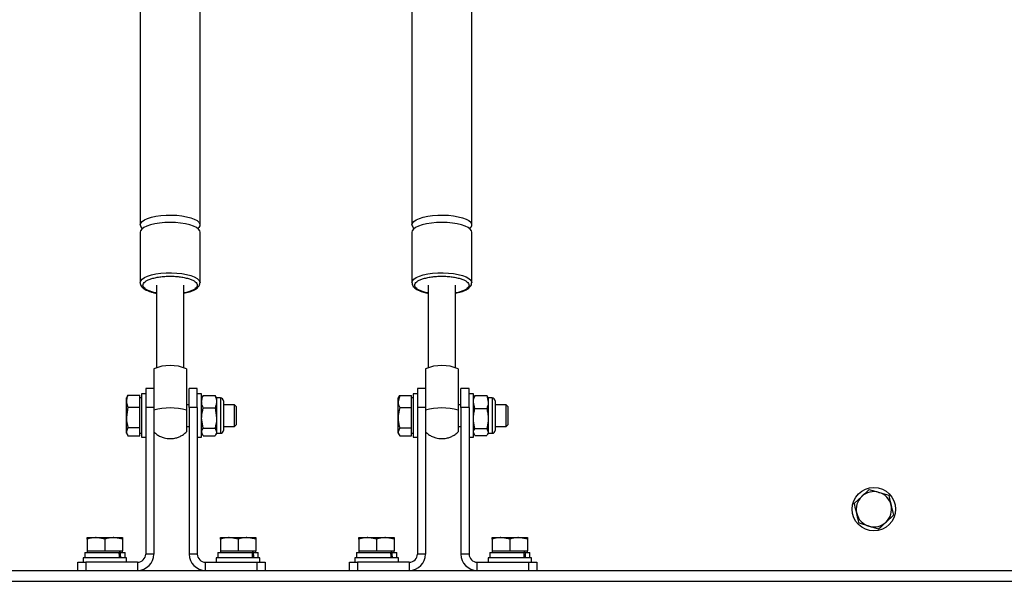
# Model space of a CAD drawing. Extents: x 5 to 589, y 5 to 415.
# Drawn here: x 96 to 132, y 214 to 235 of the extents above; entities that cross this region are included whole.
import ezdxf

# ---------------------------------------------------------------- set-up
doc = ezdxf.new("R2010")
doc.units = 0
doc.layers.get('0').update_dxf_attribs({"linetype": 'CONTINUOUS'})
doc.layers.add('FORMAT', color=7, linetype='CONTINUOUS')
doc.styles.add('SLDTEXTSTYLE0', font='ISOCP', dxfattribs={"width": 0.96})
doc.dimstyles.new('SLDDIMSTYLE1', dxfattribs={"dimtxt": 3.5, "dimasz": 3.5, "dimexe": 0, "dimexo": 0.0625, "dimgap": 0.875, "dimtad": 1, "dimlfac": 10, "dimrnd": 1e-09, "dimzin": 12, "dimdsep": 46, "dimtxsty": 'SLDTEXTSTYLE0', "dimsah": 1, "dimcen": 0.09, "dimadec": 0, "dimazin": 0, "dimtfac": 1, "dimtofl": 0, "dimtmove": 0, "dimatfit": 3, "dimfxl": 1, "dimtolj": 1, "dimtzin": 12, "dimarcsym": 0})

# ---------------------------------------------------------------- blocks, each defined once
blk = doc.blocks.new('_D_9')
at = {"layer": 'FORMAT', "transparency": 16777216}
for p, q in [((73.599, 214.632), (73.599, 188.486)), ((273.599, 214.632), (273.599, 188.486)), ((168.708, 197.375), (178.489, 197.375)), ((178.489, 190.801), (168.708, 190.801)), ((73.599, 189.486), (273.599, 189.486))]:
    blk.add_line(p, q, dxfattribs=at)
for centre, start, end in [((168.708, 194.088), 90, 270), ((178.489, 194.088), 270, 90)]:
    blk.add_arc(centre, 3.287, start, end, dxfattribs=at)
for points in [[(73.599, 189.486), (77.099, 188.986), (77.099, 189.986)], [(273.599, 189.486), (270.099, 189.986), (270.099, 188.986)]]:
    blk.add_solid(points, dxfattribs=at)
at = {"layer": 'FORMAT', "transparency": 16777216, "insert": (168.708, 196.099, 17.91), "char_height": 3.5, "attachment_point": 1, "style": 'SLDTEXTSTYLE0'}
blk.add_mtext('2000', dxfattribs=at)
blk = doc.blocks.new('_D_19')
at = {"layer": 'FORMAT', "transparency": 16777216}
for p, q in [((64.199, 224.632), (64.199, 177.801)), ((282.999, 224.632), (282.999, 177.801)), ((282.999, 178.801), (64.199, 178.801))]:
    blk.add_line(p, q, dxfattribs=at)
for points in [[(64.199, 178.801), (67.699, 178.301), (67.699, 179.301)], [(282.999, 178.801), (279.499, 179.301), (279.499, 178.301)]]:
    blk.add_solid(points, dxfattribs=at)
at = {"layer": 'FORMAT', "transparency": 16777216, "insert": (167.486, 183.313, 17.91), "char_height": 3.5, "attachment_point": 1, "style": 'SLDTEXTSTYLE0'}
blk.add_mtext('2188', dxfattribs=at)

msp = doc.modelspace()

# ---------------------------------------------------------------- linework, layer by layer
at = {"color": 7, "linetype": 'Continuous'}
for p, q in [((100.598665, 259.763809), (100.598665, 227.351516)), ((102.798665, 227.351516), (102.798665, 259.763809)), ((110.598665, 259.763809), (110.598665, 227.351516)), ((112.798665, 227.351516), (112.798665, 259.763809)), ((100.598665, 227.079891), (100.598665, 225.225733)), ((102.798665, 225.225733), (102.798665, 227.079891)), ((110.598665, 227.079891), (110.598665, 225.225733)), ((112.798665, 225.225733), (112.798665, 227.079891)), ((101.198665, 225.131366), (101.198665, 222.098006)), ((102.198665, 222.098006), (102.198665, 225.131366)), ((111.198665, 225.131366), (111.198665, 222.098006)), ((112.198665, 222.098006), (112.198665, 225.131366)), ((101.098665, 222.055206), (101.098665, 221.314543)), ((111.098665, 222.055206), (111.098665, 221.314543)), ((100.128207, 221.050156), (100.088665, 220.981668)), ((100.133964, 221.046832), (100.146721, 221.078906)), ((100.146721, 221.078906), (100.578665, 221.078906)), ((100.578665, 220.861571), (100.578665, 221.078906)), ((100.798665, 221.131668), (100.638665, 221.131668)), ((100.638665, 221.131668), (100.638665, 219.531668)), ((101.098665, 221.331668), (100.798665, 221.331668)), ((100.798665, 221.331668), (100.798665, 220.6322)), ((101.098665, 221.316961), (101.098665, 220.6322)), ((102.698665, 221.331668), (102.398665, 221.331668)), ((102.398665, 220.6322), (102.398665, 221.331668)), ((102.698665, 220.6322), (102.698665, 221.331668)), ((102.858665, 221.131668), (102.698665, 221.131668)), ((102.858665, 219.531668), (102.858665, 221.131668)), ((102.916721, 221.075624), (102.9002, 221.034934)), ((102.916721, 221.075624), (103.35061, 221.075624)), ((103.368325, 221.034874), (103.35061, 221.075624)), ((110.146721, 221.076553), (110.088665, 220.850457)), ((110.130237, 221.037743), (110.146721, 221.076553)), ((110.146721, 221.076553), (110.578665, 221.076553)), ((110.578665, 220.850457), (110.578665, 221.076553)), ((110.798665, 221.131668), (110.638665, 221.131668)), ((110.638665, 221.131668), (110.638665, 219.531668)), ((111.098665, 221.331668), (110.798665, 221.331668)), ((110.798665, 221.331668), (110.798665, 220.6322)), ((111.098665, 221.316961), (111.098665, 220.6322)), ((112.698665, 221.331668), (112.398665, 221.331668)), ((112.398665, 220.6322), (112.398665, 221.331668)), ((112.698665, 220.6322), (112.698665, 221.331668)), ((112.858665, 221.131668), (112.698665, 221.131668)), ((112.858665, 219.531668), (112.858665, 221.131668)), ((112.916721, 221.071051), (112.895538, 221.023991)), ((112.916721, 221.071051), (113.35061, 221.071051)), ((113.35061, 221.071051), (113.408665, 220.830338)), ((113.373315, 221.023937), (113.35061, 221.071051)), ((100.088665, 220.861571), (100.088665, 220.981668)), ((100.088665, 220.270618), (100.088665, 220.861571)), ((100.638665, 220.981668), (100.578665, 220.981668)), ((100.578665, 220.644237), (100.578665, 220.861571)), ((102.398665, 220.731668), (102.298665, 220.731668)), ((102.892114, 221.039603), (102.858665, 220.981668)), ((103.408665, 220.981668), (103.375541, 221.03904)), ((103.552415, 220.981668), (103.408665, 220.981668)), ((103.408665, 220.981668), (103.408665, 220.846633)), ((103.408665, 220.846633), (103.408665, 220.245663)), ((103.658665, 220.875418), (103.658665, 219.999876)), ((104.061965, 220.731668), (103.658665, 220.731668)), ((104.138665, 220.654968), (104.061965, 220.731668)), ((104.061965, 219.931668), (104.061965, 220.731668)), ((110.123339, 221.041725), (110.088665, 220.981668)), ((110.088665, 220.850457), (110.088665, 220.981668)), ((110.088665, 220.251918), (110.088665, 220.850457)), ((110.638665, 220.981668), (110.578665, 220.981668)), ((110.578665, 220.624361), (110.578665, 220.850457)), ((112.398665, 220.731668), (112.298665, 220.731668)), ((112.88621, 221.029377), (112.858665, 220.981668)), ((112.916721, 220.589625), (112.858665, 220.830338)), ((113.408665, 220.981668), (113.381525, 221.028677)), ((113.552415, 220.981668), (113.408665, 220.981668)), ((113.408665, 220.981668), (113.408665, 220.830338)), ((113.408665, 220.830338), (113.408665, 220.219933)), ((113.658665, 220.875418), (113.658665, 219.787918)), ((114.061965, 220.731668), (113.658665, 220.731668)), ((114.138665, 220.654968), (114.061965, 220.731668)), ((114.061965, 219.931668), (114.061965, 220.731668)), ((100.146721, 220.644237), (100.088665, 220.270618)), ((100.146721, 220.644237), (100.578665, 220.644237)), ((100.578665, 220.270618), (100.578665, 220.644237)), ((100.798665, 220.6322), (100.798665, 215.231668)), ((101.098665, 220.6322), (101.098665, 215.231668)), ((102.398665, 220.6322), (102.398665, 215.231668)), ((102.698665, 220.6322), (102.698665, 215.231668)), ((102.916721, 220.617642), (103.35061, 220.617642)), ((103.35061, 220.617642), (103.408665, 220.245663)), ((104.138665, 220.008368), (104.138665, 220.654968)), ((110.146721, 220.624361), (110.578665, 220.624361)), ((110.578665, 220.251918), (110.578665, 220.624361)), ((110.798665, 220.6322), (110.798665, 215.231668)), ((111.098665, 220.6322), (111.098665, 215.231668)), ((112.398665, 220.6322), (112.398665, 215.231668)), ((112.698665, 220.6322), (112.698665, 215.231668)), ((112.916721, 220.589625), (113.35061, 220.589625)), ((114.138665, 220.008368), (114.138665, 220.654968)), ((100.088665, 219.740715), (100.088665, 220.270618)), ((100.578665, 219.896999), (100.578665, 220.270618)), ((102.916721, 219.873685), (102.858665, 220.245663)), ((103.408665, 220.245663), (103.408665, 219.730699)), ((103.658665, 219.999876), (103.658665, 219.787918)), ((104.061965, 219.931668), (104.138665, 220.008368)), ((110.088665, 219.73313), (110.088665, 220.251918)), ((110.578665, 219.879476), (110.578665, 220.251918)), ((113.408665, 220.219933), (113.408665, 219.721264)), ((114.061965, 219.931668), (114.138665, 220.008368)), ((100.146721, 219.896999), (100.088665, 219.740715)), ((100.088665, 219.681668), (100.088665, 219.740715)), ((100.088665, 219.681668), (100.128207, 219.61318)), ((100.146721, 219.896999), (100.578665, 219.896999)), ((100.578665, 219.740715), (100.578665, 219.896999)), ((100.578665, 219.584431), (100.578665, 219.740715)), ((100.578665, 219.681668), (100.638665, 219.681668)), ((102.298665, 219.931668), (102.398665, 219.931668)), ((102.916721, 219.587712), (102.858665, 219.730699)), ((102.858665, 219.681668), (102.892114, 219.623734)), ((102.916721, 219.873685), (103.35061, 219.873685)), ((103.35061, 219.873685), (103.408665, 219.730699)), ((103.375541, 219.624296), (103.408665, 219.681668)), ((103.408665, 219.730699), (103.408665, 219.681668)), ((103.408665, 219.681668), (103.552415, 219.681668)), ((103.658665, 219.931668), (104.061965, 219.931668)), ((110.146721, 219.879476), (110.088665, 219.73313)), ((110.088665, 219.681668), (110.088665, 219.73313)), ((110.088665, 219.681668), (110.123339, 219.621611)), ((110.146721, 219.879476), (110.578665, 219.879476)), ((110.578665, 219.73313), (110.578665, 219.879476)), ((110.578665, 219.586783), (110.578665, 219.73313)), ((110.578665, 219.681668), (110.638665, 219.681668)), ((112.298665, 219.931668), (112.398665, 219.931668)), ((112.916721, 219.592285), (112.858665, 219.721264)), ((112.858665, 219.681668), (112.88621, 219.63396)), ((112.916721, 219.850242), (113.35061, 219.850242)), ((113.35061, 219.850242), (113.408665, 219.721264)), ((113.381525, 219.63466), (113.408665, 219.681668)), ((113.408665, 219.721264), (113.408665, 219.681668)), ((113.408665, 219.681668), (113.552415, 219.681668)), ((113.658665, 219.931668), (114.061965, 219.931668)), ((100.146721, 219.584431), (100.578665, 219.584431)), ((100.638665, 219.531668), (100.798665, 219.531668)), ((102.698665, 219.531668), (102.858665, 219.531668)), ((102.916721, 219.587712), (103.35061, 219.587712)), ((110.146721, 219.586783), (110.578665, 219.586783)), ((110.638665, 219.531668), (110.798665, 219.531668)), ((112.698665, 219.531668), (112.858665, 219.531668)), ((112.916721, 219.592285), (113.35061, 219.592285)), ((126.878876, 217.094357), (127.15092, 217.352863)), ((128.318454, 216.668979), (128.04641, 216.410473)), ((127.774366, 216.151968), (127.414471, 216.258312)), ((98.648665, 215.841668), (98.973665, 215.841668)), ((98.648665, 215.783613), (98.648665, 215.351668)), ((99.298665, 215.783613), (98.973665, 215.841668)), ((98.973665, 215.841668), (99.623665, 215.841668)), ((99.298665, 215.783613), (99.298665, 215.351668)), ((99.948665, 215.783613), (99.623665, 215.841668)), ((99.623665, 215.841668), (99.948665, 215.841668)), ((99.948665, 215.783613), (99.948665, 215.351668)), ((103.548665, 215.841668), (103.873665, 215.841668)), ((103.548665, 215.783613), (103.548665, 215.351668)), ((104.198665, 215.783613), (103.873665, 215.841668)), ((103.873665, 215.841668), (104.523665, 215.841668)), ((104.198665, 215.783613), (104.198665, 215.351668)), ((104.848665, 215.783613), (104.523665, 215.841668)), ((104.523665, 215.841668), (104.848665, 215.841668)), ((104.848665, 215.783613), (104.848665, 215.351668)), ((108.648665, 215.841668), (108.973665, 215.841668)), ((108.648665, 215.783613), (108.648665, 215.351668)), ((109.298665, 215.783613), (108.973665, 215.841668)), ((108.973665, 215.841668), (109.623665, 215.841668)), ((109.298665, 215.783613), (109.298665, 215.351668)), ((109.948665, 215.783613), (109.623665, 215.841668)), ((109.623665, 215.841668), (109.948665, 215.841668)), ((109.948665, 215.783613), (109.948665, 215.351668)), ((113.548665, 215.841668), (113.873665, 215.841668)), ((113.548665, 215.783613), (113.548665, 215.351668)), ((114.198665, 215.783613), (113.873665, 215.841668)), ((113.873665, 215.841668), (114.523665, 215.841668)), ((114.198665, 215.783613), (114.198665, 215.351668)), ((114.848665, 215.783613), (114.523665, 215.841668)), ((114.523665, 215.841668), (114.848665, 215.841668)), ((114.848665, 215.783613), (114.848665, 215.351668)), ((98.558665, 215.291668), (98.558665, 215.091668)), ((98.558665, 215.291668), (99.82058, 215.291668)), ((98.648665, 215.351668), (98.648665, 215.291668)), ((98.648665, 215.351668), (98.973665, 215.351668)), ((98.973665, 215.351668), (99.298665, 215.351668)), ((99.298665, 215.351668), (99.623665, 215.351668)), ((99.623665, 215.351668), (99.948665, 215.351668)), ((99.86782, 215.291668), (99.82058, 215.291668)), ((99.86782, 215.291668), (100.038665, 215.291668)), ((99.948665, 215.291668), (99.948665, 215.351668)), ((100.038665, 215.091668), (100.038665, 215.291668)), ((103.458665, 215.291668), (103.458665, 215.091668)), ((103.458665, 215.291668), (104.72058, 215.291668)), ((103.548665, 215.351668), (103.548665, 215.291668)), ((103.548665, 215.351668), (103.873665, 215.351668)), ((103.873665, 215.351668), (104.198665, 215.351668)), ((104.198665, 215.351668), (104.523665, 215.351668)), ((104.523665, 215.351668), (104.848665, 215.351668)), ((104.76782, 215.291668), (104.72058, 215.291668)), ((104.76782, 215.291668), (104.938665, 215.291668)), ((104.848665, 215.291668), (104.848665, 215.351668)), ((104.938665, 215.091668), (104.938665, 215.291668)), ((108.558665, 215.291668), (108.558665, 215.091668)), ((108.558665, 215.291668), (109.82058, 215.291668)), ((108.648665, 215.351668), (108.648665, 215.291668)), ((108.648665, 215.351668), (108.973665, 215.351668)), ((108.973665, 215.351668), (109.298665, 215.351668)), ((109.298665, 215.351668), (109.623665, 215.351668)), ((109.623665, 215.351668), (109.948665, 215.351668)), ((109.86782, 215.291668), (109.82058, 215.291668)), ((109.86782, 215.291668), (110.038665, 215.291668)), ((109.948665, 215.291668), (109.948665, 215.351668)), ((110.038665, 215.091668), (110.038665, 215.291668)), ((113.458665, 215.291668), (113.458665, 215.091668)), ((113.458665, 215.291668), (114.72058, 215.291668)), ((113.548665, 215.351668), (113.548665, 215.291668)), ((113.548665, 215.351668), (113.873665, 215.351668)), ((113.873665, 215.351668), (114.198665, 215.351668)), ((114.198665, 215.351668), (114.523665, 215.351668)), ((114.523665, 215.351668), (114.848665, 215.351668)), ((114.76782, 215.291668), (114.72058, 215.291668)), ((114.76782, 215.291668), (114.938665, 215.291668)), ((114.848665, 215.291668), (114.848665, 215.351668)), ((114.938665, 215.091668), (114.938665, 215.291668)), ((98.298665, 214.631668), (98.298665, 214.931668)), ((98.298665, 214.931668), (98.598665, 214.931668)), ((98.498665, 215.091668), (98.498665, 214.931668)), ((99.298665, 215.091668), (98.498665, 215.091668)), ((98.598665, 214.931668), (98.598665, 214.631668)), ((100.498665, 214.931668), (98.598665, 214.931668)), ((100.098665, 215.091668), (99.298665, 215.091668)), ((100.098665, 214.931668), (100.098665, 215.091668)), ((101.098665, 215.231668), (100.798665, 215.231668)), ((102.698665, 215.231668), (102.398665, 215.231668)), ((102.998665, 214.931668), (104.898665, 214.931668)), ((103.398665, 215.091668), (103.398665, 214.931668)), ((104.198665, 215.091668), (103.398665, 215.091668)), ((104.998665, 215.091668), (104.198665, 215.091668)), ((104.898665, 214.631668), (104.898665, 214.931668)), ((104.898665, 214.931668), (105.198665, 214.931668)), ((104.998665, 214.931668), (104.998665, 215.091668)), ((105.198665, 214.931668), (105.198665, 214.631668)), ((108.298665, 214.631668), (108.298665, 214.931668)), ((108.298665, 214.931668), (108.598665, 214.931668)), ((108.498665, 215.091668), (108.498665, 214.931668)), ((109.298665, 215.091668), (108.498665, 215.091668)), ((108.598665, 214.931668), (108.598665, 214.631668)), ((110.498665, 214.931668), (108.598665, 214.931668)), ((110.098665, 215.091668), (109.298665, 215.091668)), ((110.098665, 214.931668), (110.098665, 215.091668)), ((111.098665, 215.231668), (110.798665, 215.231668)), ((112.698665, 215.231668), (112.398665, 215.231668)), ((112.998665, 214.931668), (114.898665, 214.931668)), ((113.398665, 215.091668), (113.398665, 214.931668)), ((114.198665, 215.091668), (113.398665, 215.091668)), ((114.998665, 215.091668), (114.198665, 215.091668)), ((114.898665, 214.631668), (114.898665, 214.931668)), ((114.898665, 214.931668), (115.198665, 214.931668)), ((114.998665, 214.931668), (114.998665, 215.091668)), ((115.198665, 214.931668), (115.198665, 214.631668)), ((73.598665, 214.631668), (273.598665, 214.631668))]:
    msp.add_line(p, q, dxfattribs=at)
at = {"color": 8, "linetype": 'Continuous'}
for p, q in [((103.552415, 220.981668), (103.552415, 219.935043)), ((113.552415, 220.981668), (113.552415, 219.681668)), ((101.098665, 220.6322), (100.798665, 220.6322)), ((102.698665, 220.6322), (102.398665, 220.6322)), ((111.098665, 220.6322), (110.798665, 220.6322)), ((112.698665, 220.6322), (112.398665, 220.6322)), ((103.552415, 219.935043), (103.552415, 219.681668)), ((100.498665, 214.931668), (100.498665, 214.631668)), ((102.998665, 214.631668), (102.998665, 214.931668)), ((110.498665, 214.931668), (110.498665, 214.631668)), ((112.998665, 214.631668), (112.998665, 214.931668)), ((73.198665, 214.231668), (273.998665, 214.231668))]:
    msp.add_line(p, q, dxfattribs=at)
at = {"color": 7, "linetype": 'Continuous', "flags": 128}
for points in [[(100.598665, 227.351516), (100.616343, 227.416511), (100.668807, 227.479416), (100.754372, 227.538211), (100.870287, 227.591005), (101.012826, 227.636101), (101.17741, 227.672051), (101.358746, 227.697699), (101.551009, 227.71222), (101.748016, 227.715148), (101.943438, 227.706388), (102.130993, 227.686222), (102.304652, 227.655299), (102.458834, 227.614612), (102.588584, 227.565469), (102.689731, 227.509449), (102.759024, 227.448353), (102.794237, 227.384145), (102.794237, 227.318888), (102.759024, 227.254679), (102.719229, 227.215703)], [(110.598665, 227.351516), (110.616343, 227.416511), (110.668807, 227.479416), (110.754372, 227.538211), (110.870287, 227.591005), (111.012826, 227.636101), (111.17741, 227.672051), (111.358746, 227.697699), (111.551009, 227.71222), (111.748016, 227.715148), (111.943438, 227.706388), (112.130993, 227.686222), (112.304652, 227.655299), (112.458834, 227.614612), (112.588584, 227.565469), (112.689731, 227.509449), (112.759024, 227.448353), (112.794237, 227.384145), (112.794237, 227.318888), (112.759024, 227.254679), (112.719229, 227.215703)], [(101.698665, 227.443889), (101.502253, 227.438039), (101.312153, 227.420678), (101.134476, 227.392364), (100.974933, 227.354007), (100.838651, 227.30684), (100.73001, 227.252378), (100.652503, 227.192372), (100.60862, 227.128751), (100.598665, 227.079891)], [(102.798665, 227.079891), (102.78871, 227.128751), (102.744827, 227.192372), (102.66732, 227.252378), (102.55868, 227.30684), (102.422398, 227.354007), (102.262854, 227.392364), (102.085177, 227.420678), (101.895078, 227.438039), (101.698665, 227.443889)], [(111.698665, 227.443889), (111.502253, 227.438039), (111.312153, 227.420678), (111.134476, 227.392364), (110.974933, 227.354007), (110.838651, 227.30684), (110.73001, 227.252378), (110.652503, 227.192372), (110.60862, 227.128751), (110.598665, 227.079891)], [(112.798665, 227.079891), (112.78871, 227.128751), (112.744827, 227.192372), (112.66732, 227.252378), (112.55868, 227.30684), (112.422398, 227.354007), (112.262854, 227.392364), (112.085177, 227.420678), (111.895078, 227.438039), (111.698665, 227.443889)]]:
    msp.add_lwpolyline(points, dxfattribs=at)
at = {"color": 8, "linetype": 'Continuous', "flags": 128}
for points in [[(100.598665, 225.225733), (100.616343, 225.290727), (100.668807, 225.353632), (100.754372, 225.412427), (100.870287, 225.465221), (101.012826, 225.510318), (101.17741, 225.546268), (101.358746, 225.571915), (101.551009, 225.586436), (101.748016, 225.589364), (101.943438, 225.580604), (102.130993, 225.560439), (102.304652, 225.529516), (102.458834, 225.488829), (102.588584, 225.439685), (102.689731, 225.383665), (102.759024, 225.32257), (102.794237, 225.258361), (102.798588, 225.221411)], [(110.598665, 225.225733), (110.616343, 225.290727), (110.668807, 225.353632), (110.754372, 225.412427), (110.870287, 225.465221), (111.012826, 225.510318), (111.17741, 225.546268), (111.358746, 225.571915), (111.551009, 225.586436), (111.748016, 225.589364), (111.943438, 225.580604), (112.130993, 225.560439), (112.304652, 225.529516), (112.458834, 225.488829), (112.588584, 225.439685), (112.689731, 225.383665), (112.759024, 225.32257), (112.794237, 225.258361), (112.798588, 225.221411)]]:
    msp.add_lwpolyline(points, dxfattribs=at)
at = {"color": 7, "linetype": 'Continuous'}
msp.add_circle((127.598665, 216.881668), 0.8, dxfattribs=at)
for centre, radius, start, end in [((100.797539, 227.376699), 0.200461, 187.2167384, 233.4294181), ((110.797539, 227.376699), 0.200461, 187.2167384, 233.4294181), ((101.698665, 220.610895), 1.56398, 67.4408722, 112.5591278), ((111.698665, 220.610895), 1.56398, 67.4408722, 112.5591278), ((103.552415, 220.875418), 0.10625, 360, 90), ((113.552415, 220.875418), 0.10625, 360, 90), ((101.698665, 218.435619), 2.179497, 74.0205294, 105.9794706), ((111.698665, 218.435619), 2.179497, 74.0205294, 105.9794706), ((103.552415, 219.787918), 0.10625, 270, 360), ((113.552415, 219.787918), 0.10625, 270, 360), ((127.598665, 216.881668), 0.65, 73.5382095, 133.5382095), ((127.598665, 216.881668), 0.65, 13.5382095, 73.5382095), ((127.598665, 216.881668), 0.65, 133.5382095, 193.5382095), ((127.598665, 216.881668), 0.65, 193.5382095, 253.5382095), ((127.598665, 216.881668), 0.65, 313.5382095, 13.5382095), ((127.598665, 216.881668), 0.65, 253.5382095, 313.5382095), ((100.498665, 215.231668), 0.6, 270, 0), ((100.498665, 215.231668), 0.3, 270, 0), ((102.998665, 215.231668), 0.6, 180, 270), ((102.998665, 215.231668), 0.3, 180, 270), ((110.498665, 215.231668), 0.6, 270, 0), ((110.498665, 215.231668), 0.3, 270, 0), ((112.998665, 215.231668), 0.6, 180, 270), ((112.998665, 215.231668), 0.3, 180, 270)]:
    msp.add_arc(centre, radius, start, end, dxfattribs=at)
for centre, start_param, end_param in [((99.298665, 214.911668), 4.735031612, 4.76885487), ((99.298665, 215.471668), 4.640388169, 4.674211428), ((104.198665, 214.911668), 4.735031612, 4.76885487), ((104.198665, 215.471668), 4.640388169, 4.674211428), ((109.298665, 214.911668), 4.735031612, 4.76885487), ((109.298665, 215.471668), 4.640388169, 4.674211428), ((114.198665, 214.911668), 4.735031612, 4.76885487), ((114.198665, 215.471668), 4.640388169, 4.674211428)]:
    msp.add_ellipse(centre, major_axis=(-0.494309, 5.919821), ratio=0.093024709, start_param=start_param, end_param=end_param, dxfattribs=at)
at = {"color": 8, "linetype": 'Continuous'}
for points, knots in [([(100.698665, 225.131366), (100.702418, 225.153099), (100.709894, 225.196397), (100.769448, 225.25886), (100.861651, 225.316391), (100.987066, 225.366857), (101.139495, 225.40828), (101.313518, 225.439055), (101.502318, 225.458005), (101.698665, 225.464404), (101.895012, 225.458004), (102.083811, 225.439055), (102.257834, 225.40828), (102.410263, 225.366856), (102.535677, 225.31639), (102.627873, 225.258862), (102.687443, 225.1964), (102.694915, 225.153102), (102.698665, 225.131366)], [0, 0, 0, 0, 0.062716098, 0.124947646, 0.18751312, 0.249994216, 0.31249891, 0.374999644, 0.437499808, 0.500000096, 0.562500387, 0.625000501, 0.687501155, 0.750005786, 0.812486754, 0.875052183, 0.937275844, 1, 1, 1, 1]), ([(110.698665, 225.131366), (110.702418, 225.153099), (110.709894, 225.196397), (110.769448, 225.25886), (110.861651, 225.316391), (110.987066, 225.366857), (111.139495, 225.40828), (111.313518, 225.439055), (111.502318, 225.458005), (111.698665, 225.464404), (111.895012, 225.458004), (112.083811, 225.439055), (112.257834, 225.40828), (112.410263, 225.366856), (112.535677, 225.31639), (112.627873, 225.258862), (112.687443, 225.1964), (112.694915, 225.153102), (112.698665, 225.131366)], [0, 0, 0, 0, 0.062716098, 0.124947646, 0.18751312, 0.249994216, 0.31249891, 0.374999644, 0.437499808, 0.500000096, 0.562500387, 0.625000501, 0.687501155, 0.750005786, 0.812486754, 0.875052183, 0.937275844, 1, 1, 1, 1]), ([(101.198665, 224.846399), (101.179912, 224.849551), (101.10281, 224.862508), (100.987896, 224.89637), (100.861431, 224.94621), (100.769517, 225.003906), (100.709872, 225.066324), (100.702411, 225.109628), (100.698665, 225.131366)], [0, 0, 0, 0, 0.060401209, 0.248335587, 0.436198817, 0.624315995, 0.811405571, 1, 1, 1, 1]), ([(102.698665, 225.131366), (102.694918, 225.109631), (102.687452, 225.066327), (102.627823, 225.003908), (102.535902, 224.94621), (102.409436, 224.89637), (102.294522, 224.862507), (102.217419, 224.84955), (102.198665, 224.846398)], [0, 0, 0, 0, 0.188569798, 0.375682691, 0.563799603, 0.751662818, 0.939596984, 1, 1, 1, 1]), ([(111.198665, 224.846399), (111.179912, 224.849551), (111.10281, 224.862508), (110.987896, 224.89637), (110.861431, 224.94621), (110.769517, 225.003906), (110.709872, 225.066324), (110.702411, 225.109628), (110.698665, 225.131366)], [0, 0, 0, 0, 0.060401209, 0.248335587, 0.436198817, 0.624315995, 0.811405571, 1, 1, 1, 1]), ([(112.698665, 225.131366), (112.694918, 225.109631), (112.687452, 225.066327), (112.627823, 225.003908), (112.535902, 224.94621), (112.409436, 224.89637), (112.294522, 224.862507), (112.217419, 224.84955), (112.198665, 224.846398)], [0, 0, 0, 0, 0.188569798, 0.375682691, 0.563799603, 0.751662818, 0.939596984, 1, 1, 1, 1])]:
    msp.add_open_spline(points, degree=3, knots=knots, dxfattribs=at)
at = {"color": 7, "linetype": 'Continuous'}
for points, knots in [([(100.601814, 225.222927), (100.601104, 225.2139), (100.59833, 225.178644), (100.623687, 225.117949), (100.672161, 225.052399), (100.739775, 224.99774), (100.820006, 224.951654), (100.911693, 224.912163), (101.01623, 224.878406), (101.112167, 224.853384), (101.176474, 224.842416), (101.198665, 224.838632)], [0, 0, 0, 0, 0.0428507167, 0.1673439222, 0.3013115324, 0.4360377306, 0.56115069, 0.6854284237, 0.8107543921, 0.9346941011, 1, 1, 1, 1]), ([(102.198665, 224.837653), (102.233899, 224.844505), (102.307933, 224.858904), (102.410361, 224.887006), (102.506526, 224.920441), (102.591309, 224.958915), (102.663986, 225.002624), (102.724234, 225.052602), (102.768957, 225.110834), (102.795802, 225.16824), (102.795302, 225.205515), (102.79513, 225.218362)], [0, 0, 0, 0, 0.107316642, 0.225498742, 0.344728696, 0.464259256, 0.583942178, 0.704073812, 0.822882383, 0.938956582, 1, 1, 1, 1]), ([(110.601814, 225.222927), (110.601104, 225.2139), (110.59833, 225.178644), (110.623687, 225.117949), (110.672161, 225.052399), (110.739775, 224.99774), (110.820006, 224.951654), (110.911693, 224.912163), (111.01623, 224.878406), (111.112167, 224.853384), (111.176474, 224.842416), (111.198665, 224.838632)], [0, 0, 0, 0, 0.042850717, 0.167343922, 0.301311532, 0.436037731, 0.56115069, 0.685428424, 0.810754392, 0.934694101, 1, 1, 1, 1]), ([(112.198665, 224.837653), (112.233899, 224.844505), (112.307933, 224.858904), (112.410361, 224.887006), (112.506526, 224.920441), (112.591309, 224.958915), (112.663986, 225.002624), (112.724234, 225.052602), (112.768957, 225.110834), (112.795802, 225.16824), (112.795302, 225.205515), (112.79513, 225.218362)], [0, 0, 0, 0, 0.1073166415, 0.2254987419, 0.3447286963, 0.4642592557, 0.583942178, 0.7040738121, 0.822882383, 0.9389565821, 1, 1, 1, 1]), ([(102.298665, 222.055206), (102.298665, 221.676629), (102.298665, 221.171628), (102.298665, 220.659188), (102.298665, 220.530901)], [0, 0, 0, 0, 0.749654613, 1, 1, 1, 1]), ([(112.298665, 222.055206), (112.298665, 221.676629), (112.298665, 221.171628), (112.298665, 220.659188), (112.298665, 220.5309)], [0, 0, 0, 0, 0.749654613, 1, 1, 1, 1]), ([(100.146721, 221.078906), (100.138121, 221.061015), (100.104069, 220.990181), (100.095254, 220.916582), (100.088665, 220.861571)], [0, 0, 0, 0, 0.252563688, 1, 1, 1, 1]), ([(102.858665, 220.846633), (102.865828, 220.907145), (102.875006, 220.984677), (102.909212, 221.059253), (102.916721, 221.075624)], [0, 0, 0, 0, 0.780476749, 1, 1, 1, 1]), ([(103.35061, 221.075624), (103.358119, 221.059253), (103.392325, 220.984677), (103.401502, 220.907145), (103.408665, 220.846633)], [0, 0, 0, 0, 0.219523251, 1, 1, 1, 1]), ([(112.858665, 220.830338), (112.858723, 220.836045), (112.85955, 220.917331), (112.889175, 220.996988), (112.916721, 221.071051)], [0, 0, 0, 0, 0.0702147664, 1, 1, 1, 1]), ([(100.088665, 220.861571), (100.089502, 220.842102), (100.092662, 220.76854), (100.123814, 220.696909), (100.146721, 220.644237)], [0, 0, 0, 0, 0.264671322, 1, 1, 1, 1]), ([(102.916721, 220.617642), (102.893147, 220.675143), (102.862189, 220.750659), (102.859344, 220.828148), (102.858665, 220.846633)], [0, 0, 0, 0, 0.761448832, 1, 1, 1, 1]), ([(103.408665, 220.846633), (103.407987, 220.828148), (103.405142, 220.750659), (103.374183, 220.675143), (103.35061, 220.617642)], [0, 0, 0, 0, 0.238551168, 1, 1, 1, 1]), ([(110.088665, 220.850457), (110.088723, 220.845096), (110.08955, 220.768746), (110.119175, 220.693927), (110.146721, 220.624361)], [0, 0, 0, 0, 0.0702147664, 1, 1, 1, 1]), ([(113.408665, 220.830338), (113.408607, 220.82463), (113.407781, 220.743344), (113.378155, 220.663688), (113.35061, 220.589625)], [0, 0, 0, 0, 0.0702147664, 1, 1, 1, 1]), ([(102.298665, 220.530901), (102.298665, 220.464818), (102.298665, 220.332652), (102.298665, 220.128123), (102.298665, 219.948757), (102.298665, 219.825716), (102.298665, 219.752142), (102.298665, 219.718268), (102.298665, 219.72959), (102.298665, 219.729591)], [0, 0, 0, 0, 0.176744437, 0.353488875, 0.530233312, 0.706977749, 0.823239363, 0.9999838, 1, 1, 1, 1]), ([(102.858665, 220.245663), (102.858723, 220.254483), (102.85955, 220.380096), (102.889175, 220.50319), (102.916721, 220.617642)], [0, 0, 0, 0, 0.070214766, 1, 1, 1, 1]), ([(110.146721, 220.624361), (110.138121, 220.593703), (110.104069, 220.472315), (110.095254, 220.346189), (110.088665, 220.251918)], [0, 0, 0, 0, 0.252563688, 1, 1, 1, 1]), ([(112.298665, 220.5309), (112.298665, 220.464818), (112.298665, 220.332652), (112.298665, 220.128123), (112.298665, 219.948757), (112.298665, 219.825716), (112.298665, 219.752142), (112.298665, 219.718268), (112.298665, 219.72959), (112.298665, 219.729591)], [0, 0, 0, 0, 0.176744437, 0.353488875, 0.530233312, 0.706977749, 0.823239363, 0.9999838, 1, 1, 1, 1]), ([(112.858665, 220.219933), (112.865828, 220.317625), (112.875006, 220.442795), (112.909212, 220.563194), (112.916721, 220.589625)], [0, 0, 0, 0, 0.7804767494, 1, 1, 1, 1]), ([(113.35061, 220.589625), (113.358119, 220.563194), (113.392325, 220.442795), (113.401502, 220.317625), (113.408665, 220.219933)], [0, 0, 0, 0, 0.219523251, 1, 1, 1, 1]), ([(100.088665, 220.270618), (100.088723, 220.261759), (100.08955, 220.135593), (100.119175, 220.011955), (100.146721, 219.896999)], [0, 0, 0, 0, 0.070214766, 1, 1, 1, 1]), ([(103.408665, 220.245663), (103.408607, 220.236844), (103.407781, 220.111231), (103.378155, 219.988137), (103.35061, 219.873685)], [0, 0, 0, 0, 0.070214766, 1, 1, 1, 1]), ([(110.088665, 220.251918), (110.089502, 220.218554), (110.092662, 220.092492), (110.123814, 219.96974), (110.146721, 219.879476)], [0, 0, 0, 0, 0.264671322, 1, 1, 1, 1]), ([(112.916721, 219.850242), (112.893147, 219.943074), (112.862189, 220.06499), (112.859344, 220.19009), (112.858665, 220.219933)], [0, 0, 0, 0, 0.761448832, 1, 1, 1, 1]), ([(113.408665, 220.219933), (113.407987, 220.19009), (113.405142, 220.06499), (113.374183, 219.943074), (113.35061, 219.850242)], [0, 0, 0, 0, 0.2385511684, 1, 1, 1, 1]), ([(100.088665, 219.740715), (100.088723, 219.737009), (100.08955, 219.684234), (100.119175, 219.632517), (100.146721, 219.584431)], [0, 0, 0, 0, 0.070214766, 1, 1, 1, 1]), ([(101.100002, 219.731192), (101.135639, 219.697877), (101.208819, 219.629465), (101.339465, 219.556864), (101.466388, 219.510949), (101.586288, 219.486088), (101.660088, 219.483185), (101.698665, 219.481668)], [0, 0, 0, 0, 0.219276335, 0.450274269, 0.667513828, 0.826201178, 1, 1, 1, 1]), ([(101.698665, 219.481668), (101.755503, 219.484816), (101.837926, 219.489381), (101.960097, 219.520768), (102.069076, 219.562794), (102.191229, 219.632425), (102.262328, 219.697285), (102.298263, 219.730067)], [0, 0, 0, 0, 0.255754625, 0.370886886, 0.567171159, 0.781240423, 1, 1, 1, 1]), ([(102.858665, 219.730699), (102.858723, 219.734089), (102.85955, 219.782374), (102.889175, 219.829691), (102.916721, 219.873685)], [0, 0, 0, 0, 0.070214766, 1, 1, 1, 1]), ([(103.408665, 219.730699), (103.408607, 219.727308), (103.407781, 219.679023), (103.378155, 219.631706), (103.35061, 219.587712)], [0, 0, 0, 0, 0.0702147664, 1, 1, 1, 1]), ([(110.088665, 219.73313), (110.088723, 219.72966), (110.08955, 219.68024), (110.119175, 219.631812), (110.146721, 219.586783)], [0, 0, 0, 0, 0.0702147664, 1, 1, 1, 1]), ([(111.100002, 219.731192), (111.135639, 219.697877), (111.208819, 219.629465), (111.339465, 219.556864), (111.466388, 219.510949), (111.586288, 219.486088), (111.660088, 219.483185), (111.698665, 219.481668)], [0, 0, 0, 0, 0.219276335, 0.450274269, 0.667513828, 0.826201178, 1, 1, 1, 1]), ([(111.698665, 219.481668), (111.755503, 219.484816), (111.837926, 219.48938), (111.960097, 219.520767), (112.069076, 219.562794), (112.191229, 219.632425), (112.262328, 219.697285), (112.298263, 219.730067)], [0, 0, 0, 0, 0.255754625, 0.370886886, 0.567171159, 0.781240423, 1, 1, 1, 1]), ([(112.858665, 219.721264), (112.858723, 219.724322), (112.85955, 219.767876), (112.889175, 219.810557), (112.916721, 219.850242)], [0, 0, 0, 0, 0.0702147664, 1, 1, 1, 1]), ([(113.408665, 219.721264), (113.408607, 219.718205), (113.407781, 219.674651), (113.378155, 219.63197), (113.35061, 219.592285)], [0, 0, 0, 0, 0.0702147664, 1, 1, 1, 1]), ([(127.15092, 217.352863), (127.157371, 217.358992), (127.249237, 217.446287), (127.339261, 217.531831), (127.422965, 217.611369)], [0, 0, 0, 0, 0.0702147664, 1, 1, 1, 1]), ([(127.422965, 217.611369), (127.481413, 217.594098), (127.599382, 217.559239), (127.721331, 217.523205), (127.782859, 217.505024)], [0, 0, 0, 0, 0.4954579635, 1, 1, 1, 1]), ([(127.782859, 217.505024), (127.791393, 217.502502), (127.912925, 217.466591), (128.032021, 217.4314), (128.142754, 217.398679)], [0, 0, 0, 0, 0.0702147664, 1, 1, 1, 1]), ([(126.966726, 216.729507), (126.958856, 216.762192), (126.929121, 216.885683), (126.900167, 217.005934), (126.878876, 217.094357)], [0, 0, 0, 0, 0.2646713218, 1, 1, 1, 1]), ([(128.142754, 217.398679), (128.164045, 217.310256), (128.193, 217.190005), (128.222734, 217.066514), (128.230604, 217.033829)], [0, 0, 0, 0, 0.7353286782, 1, 1, 1, 1]), ([(127.054576, 216.364657), (127.047345, 216.39469), (127.018712, 216.513603), (126.988962, 216.637158), (126.966726, 216.729507)], [0, 0, 0, 0, 0.252563688, 1, 1, 1, 1]), ([(128.230604, 217.033829), (128.252841, 216.94148), (128.282591, 216.817925), (128.311223, 216.699012), (128.318454, 216.668979)], [0, 0, 0, 0, 0.747436312, 1, 1, 1, 1]), ([(127.414471, 216.258312), (127.405938, 216.260834), (127.284405, 216.296745), (127.16531, 216.331937), (127.054576, 216.364657)], [0, 0, 0, 0, 0.070214766, 1, 1, 1, 1]), ([(128.04641, 216.410473), (128.03996, 216.404344), (127.948093, 216.31705), (127.858069, 216.231505), (127.774366, 216.151968)], [0, 0, 0, 0, 0.070214766, 1, 1, 1, 1]), ([(98.973665, 215.841668), (98.965959, 215.84161), (98.85621, 215.840784), (98.748662, 215.811158), (98.648665, 215.783613)], [0, 0, 0, 0, 0.070214766, 1, 1, 1, 1]), ([(98.648665, 215.783613), (98.648665, 215.792213), (98.648665, 215.826265), (98.648665, 215.83508), (98.648665, 215.841668)], [0, 0, 0, 0, 0.252563688, 1, 1, 1, 1]), ([(99.623665, 215.841668), (99.615959, 215.84161), (99.50621, 215.840784), (99.398662, 215.811158), (99.298665, 215.783613)], [0, 0, 0, 0, 0.070214766, 1, 1, 1, 1]), ([(99.948665, 215.841668), (99.948665, 215.83508), (99.948665, 215.826265), (99.948665, 215.792213), (99.948665, 215.783613)], [0, 0, 0, 0, 0.747436312, 1, 1, 1, 1]), ([(103.873665, 215.841668), (103.865959, 215.84161), (103.75621, 215.840784), (103.648662, 215.811158), (103.548665, 215.783613)], [0, 0, 0, 0, 0.070214766, 1, 1, 1, 1]), ([(103.548665, 215.783613), (103.548665, 215.792213), (103.548665, 215.826265), (103.548665, 215.83508), (103.548665, 215.841668)], [0, 0, 0, 0, 0.252563688, 1, 1, 1, 1]), ([(104.523665, 215.841668), (104.515959, 215.84161), (104.40621, 215.840784), (104.298662, 215.811158), (104.198665, 215.783613)], [0, 0, 0, 0, 0.070214766, 1, 1, 1, 1]), ([(104.848665, 215.841668), (104.848665, 215.83508), (104.848665, 215.826265), (104.848665, 215.792213), (104.848665, 215.783613)], [0, 0, 0, 0, 0.747436312, 1, 1, 1, 1]), ([(108.973665, 215.841668), (108.965959, 215.84161), (108.85621, 215.840784), (108.748662, 215.811158), (108.648665, 215.783613)], [0, 0, 0, 0, 0.070214766, 1, 1, 1, 1]), ([(108.648665, 215.783613), (108.648665, 215.792213), (108.648665, 215.826265), (108.648665, 215.83508), (108.648665, 215.841668)], [0, 0, 0, 0, 0.252563688, 1, 1, 1, 1]), ([(109.623665, 215.841668), (109.615959, 215.84161), (109.50621, 215.840784), (109.398662, 215.811158), (109.298665, 215.783613)], [0, 0, 0, 0, 0.070214766, 1, 1, 1, 1]), ([(109.948665, 215.841668), (109.948665, 215.83508), (109.948665, 215.826265), (109.948665, 215.792213), (109.948665, 215.783613)], [0, 0, 0, 0, 0.747436312, 1, 1, 1, 1]), ([(113.873665, 215.841668), (113.865959, 215.84161), (113.75621, 215.840784), (113.648662, 215.811158), (113.548665, 215.783613)], [0, 0, 0, 0, 0.070214766, 1, 1, 1, 1]), ([(113.548665, 215.783613), (113.548665, 215.792213), (113.548665, 215.826265), (113.548665, 215.83508), (113.548665, 215.841668)], [0, 0, 0, 0, 0.252563688, 1, 1, 1, 1]), ([(114.523665, 215.841668), (114.515959, 215.84161), (114.40621, 215.840784), (114.298662, 215.811158), (114.198665, 215.783613)], [0, 0, 0, 0, 0.070214766, 1, 1, 1, 1]), ([(114.848665, 215.841668), (114.848665, 215.83508), (114.848665, 215.826265), (114.848665, 215.792213), (114.848665, 215.783613)], [0, 0, 0, 0, 0.747436312, 1, 1, 1, 1])]:
    msp.add_open_spline(points, degree=3, knots=knots, dxfattribs=at)

# ---------------------------------------------------------------- dimensions: what is measured, and where the dimension line sits
at = {"layer": 'FORMAT'}
for base, p1, p2, picture, middle in [((64.198665, 178.800834), (282.998665, 224.631668), (64.198665, 224.631668), '_D_19', (173.598665, 178.800834)), ((273.598665, 190.800834), (73.598665, 214.631668), (273.598665, 214.631668), '_D_9', (173.598665, 190.800834))]:
    dim = msp.add_linear_dim(base=base, p1=p1, p2=p2, angle=0, dimstyle='SLDDIMSTYLE1', dxfattribs=at)
    dim.commit()
    dim.dimension.update_dxf_attribs({"geometry": picture, "text_midpoint": middle, "dimtype": 160})

doc.saveas('drawing.dxf')
